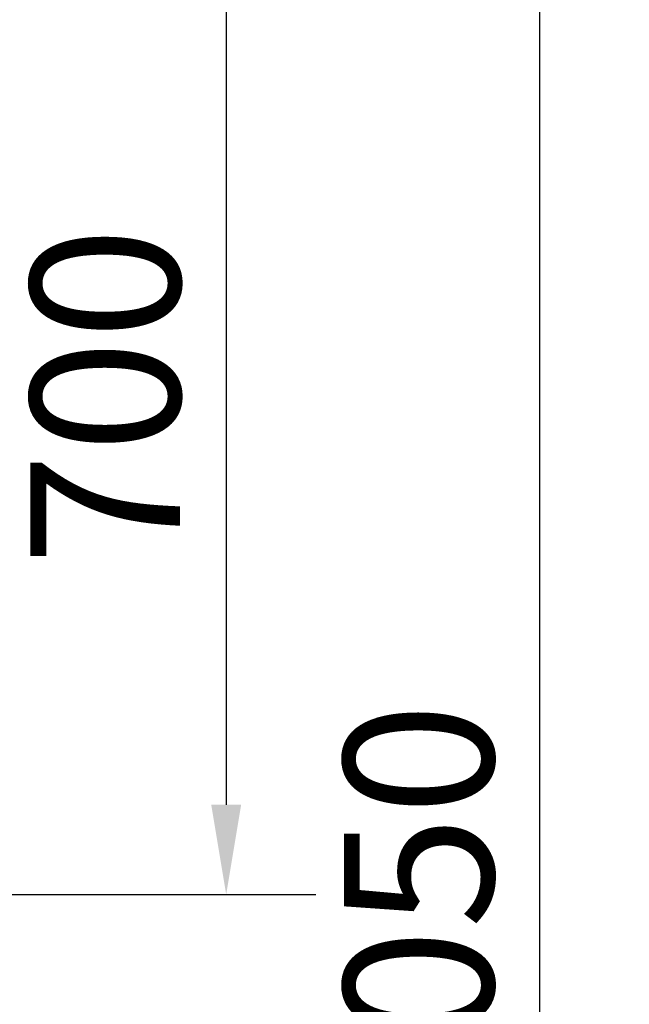
# Model space of a CAD drawing. Units: millimetres. Extents: x 5890 to 53433, y -3417 to 81661.
# Drawn here: x 10079 to 10507, y -1435 to -744 of the extents above; entities that cross this region are included whole.
import ezdxf

# ---------------------------------------------------------------- set-up
doc = ezdxf.new("R2010")
doc.units = ezdxf.units.MM
doc.header["$LTSCALE"] = 200
doc.layers.add('2ddim', color=7, linetype='Continuous')
doc.styles.add('Trebuchet', font='trebuc.TTF')
doc.dimstyles.new('MM', dxfattribs={"dimscale": 350, "dimtxt": 0.3, "dimasz": 0.18, "dimexe": 0.18, "dimexo": 0.0625, "dimgap": 0.09, "dimtad": 1, "dimtoh": 1, "dimdec": 0, "dimzin": 0, "dimdsep": 46, "dimtxsty": 'Trebuchet', "dimcen": 0.09, "dimclrd": 11, "dimclre": 11, "dimclrt": 2, "dimadec": 0, "dimazin": 0, "dimtfac": 1, "dimtdec": 0, "dimtofl": 0, "dimtmove": 0, "dimatfit": 3, "dimfxl": 0, "dimtolj": 1, "dimtzin": 0, "dimarcsym": 0})

# ---------------------------------------------------------------- blocks, each defined once
blk = doc.blocks.new('*D197')
at = {"layer": '2ddim', "color": 11, "lineweight": -2}
for p, q in [((9972.02, 642.65), (10507.14, 642.65)), ((10444.14, 579.65), (10444.14, -3344.41)), ((8671.08, -3407.41), (10507.14, -3407.41))]:
    blk.add_line(p, q, dxfattribs=at)
at = {"layer": '2ddim', "color": 11}
for points in [[(10433.64, 579.65), (10454.64, 579.65), (10444.14, 642.65)], [(10433.64, -3344.41), (10454.64, -3344.41), (10444.14, -3407.41)]]:
    blk.add_solid(points, dxfattribs=at)
at = {"layer": 'Defpoints', "color": 0}
for p in [(9950.14, 642.65), (8649.21, -3407.41), (10444.14, -3407.41)]:
    blk.add_point(p, dxfattribs=at)
at = {"layer": '2ddim', "color": 2, "insert": (10359.22, -1382.38), "char_height": 105, "attachment_point": 5, "rotation": 90, "style": 'Trebuchet'}
blk.add_mtext('\\A1;4050', dxfattribs=at)
blk = doc.blocks.new('*D198')
at = {"layer": '2ddim', "color": 11, "lineweight": -2}
for p, q in [((9972.02, -658.28), (10287.12, -658.28)), ((10224.12, -721.28), (10224.12, -1295.28)), ((9972.02, -1358.28), (10287.12, -1358.28))]:
    blk.add_line(p, q, dxfattribs=at)
at = {"layer": '2ddim', "color": 11}
for points in [[(10213.62, -721.28), (10234.62, -721.28), (10224.12, -658.28)], [(10213.62, -1295.28), (10234.62, -1295.28), (10224.12, -1358.28)]]:
    blk.add_solid(points, dxfattribs=at)
at = {"layer": 'Defpoints', "color": 0}
for p in [(9950.14, -658.28), (9950.14, -1358.28), (10224.12, -1358.28)]:
    blk.add_point(p, dxfattribs=at)
at = {"layer": '2ddim', "color": 2, "insert": (10139.21, -1008.28), "char_height": 105, "attachment_point": 5, "rotation": 90, "style": 'Trebuchet'}
blk.add_mtext('\\A1;700', dxfattribs=at)

msp = doc.modelspace()

# ---------------------------------------------------------------- dimensions: what is measured, and where the dimension line sits
at = {"layer": '2ddim'}
for base, p1, p2, picture, middle in [((10444.14, -3407.41, -13.09), (9950.14, 642.65, -13.09), (8649.21, -3407.41, -13.09), '*D197', (10359.22, -1382.38, -13.09)), ((10224.12, -1358.28, -13.09), (9950.14, -658.28, -13.09), (9950.14, -1358.28, -13.09), '*D198', (10139.21, -1008.28, -13.09))]:
    dim = msp.add_linear_dim(base=base, p1=p1, p2=p2, angle=90, dimstyle='MM', dxfattribs=at)
    dim.commit()
    dim.dimension.update_dxf_attribs({"geometry": picture, "text_midpoint": middle})

doc.saveas('drawing.dxf')
